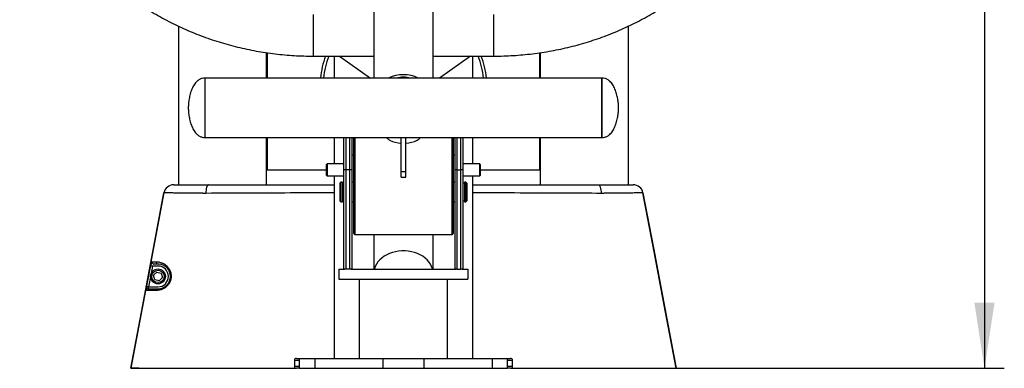
# Model space of a CAD drawing. Units: millimetres. Extents: x 0 to 420, y 0 to 297.
# Drawn here: x 291 to 341, y 164 to 181 of the extents above; entities that cross this region are included whole.
import ezdxf

# ---------------------------------------------------------------- set-up
doc = ezdxf.new("R2010")
doc.units = ezdxf.units.MM
doc.layers.add('ALAYER2', color=7, linetype='Continuous')
doc.styles.add('SLDTEXTSTYLE0', font='TXT', dxfattribs={"width": 0.75})
doc.dimstyles.new('SLDDIMSTYLE0', dxfattribs={"dimtxt": 3.5, "dimasz": 3.302, "dimexe": 0, "dimexo": 0.0625, "dimgap": 0.875, "dimtad": 2, "dimdec": 3, "dimlfac": 20, "dimrnd": 1e-09, "dimzin": 12, "dimdsep": 46, "dimtxsty": 'SLDTEXTSTYLE0', "dimsah": 1, "dimcen": 0.09, "dimadec": 0, "dimazin": 3, "dimtfac": 1, "dimtdec": 3, "dimtofl": 0, "dimtmove": 0, "dimatfit": 3, "dimfxl": 1, "dimfrac": 2, "dimtolj": 1, "dimtzin": 12, "dimarcsym": 0})

# ---------------------------------------------------------------- blocks, each defined once
blk = doc.blocks.new('_D')
at = {"layer": 'ALAYER2', "transparency": 16777216}
for p, q in [((320.184, 263.659), (341.107, 263.659)), ((340.107, 263.659), (340.107, 163.809)), ((322.995, 163.809), (341.107, 163.809))]:
    blk.add_line(p, q, dxfattribs=at)
for points in [[(340.107, 263.659), (339.599, 260.357), (340.615, 260.357)], [(340.107, 163.809), (340.615, 167.111), (339.599, 167.111)]]:
    blk.add_solid(points, dxfattribs=at)
at = {"layer": 'ALAYER2', "transparency": 16777216, "insert": (335.595, 211.515), "char_height": 3.5, "attachment_point": 1, "rotation": 90, "style": 'SLDTEXTSTYLE0'}
blk.add_mtext('1997', dxfattribs=at)

msp = doc.modelspace()

# ---------------------------------------------------------------- linework, layer by layer
at = {"color": 7, "linetype": 'Continuous', "lineweight": 25}
for p, q in [((309.309041, 186.826829), (309.309041, 178.441056)), ((312.309041, 178.441056), (312.309041, 186.826829)), ((299.459041, 181.0575), (299.459041, 173.05868)), ((322.159041, 173.05868), (322.159041, 181.056995)), ((303.909041, 178.441056), (303.909041, 179.71997)), ((303.93404, 179.716223), (303.93404, 178.441056)), ((306.259041, 179.546905), (309.309041, 179.546905)), ((307.309041, 179.546905), (307.309041, 178.441056)), ((307.581465, 179.546905), (309.145372, 178.441056)), ((312.309041, 179.546905), (315.359041, 179.546905)), ((314.186616, 179.546905), (312.622709, 178.441056)), ((314.309041, 178.441056), (314.309041, 179.546905)), ((317.684041, 178.441056), (317.684041, 179.716035)), ((317.70904, 179.719835), (317.70904, 178.441056)), ((309.996511, 178.441056), (300.80904, 178.441056)), ((300.80904, 175.441056), (300.80904, 178.441056)), ((300.80904, 175.441056), (300.80904, 178.441056)), ((310.441617, 178.439268), (310.059041, 178.439268)), ((311.168855, 178.441056), (310.449226, 178.441056)), ((311.559041, 178.439268), (311.176464, 178.439268)), ((320.809041, 178.441056), (311.62157, 178.441056)), ((320.809041, 175.441056), (320.809041, 178.441056)), ((320.809041, 178.441056), (320.809041, 177.322305)), ((320.809041, 177.322305), (320.809041, 175.441056)), ((300.80904, 175.441056), (320.809041, 175.441056)), ((303.909041, 173.05868), (303.909041, 175.441056)), ((303.93404, 175.441056), (303.93404, 173.80868)), ((307.309041, 175.441056), (307.309041, 174.10868)), ((307.809041, 173.80868), (307.809041, 175.441056)), ((308.209041, 175.441056), (308.209041, 173.80868)), ((308.309041, 170.608681), (308.309041, 175.441056)), ((310.696541, 173.732681), (310.696541, 175.441056)), ((310.921541, 173.732681), (310.921541, 175.441056)), ((313.309041, 175.441056), (313.309041, 170.608681)), ((313.409041, 173.80868), (313.409041, 175.441056)), ((313.809041, 175.441056), (313.809041, 173.80868)), ((314.309041, 174.10868), (314.309041, 175.441056)), ((317.684041, 173.80868), (317.684041, 175.441056)), ((317.70904, 175.441056), (317.70904, 173.05868)), ((308.309041, 174.55868), (308.209041, 174.55868)), ((313.409041, 174.55868), (313.309041, 174.55868)), ((303.93404, 173.80868), (306.934041, 173.80868)), ((306.959041, 174.10868), (306.934041, 174.083681)), ((306.934041, 173.53368), (306.934041, 174.083681)), ((307.809041, 174.10868), (306.959041, 174.10868)), ((306.959041, 174.10868), (306.959041, 173.508681)), ((307.909041, 173.80868), (307.809041, 173.80868)), ((307.809041, 168.80868), (307.809041, 173.80868)), ((307.909041, 173.80868), (307.909041, 168.80868)), ((308.109041, 173.80868), (307.909041, 173.80868)), ((308.109041, 168.80868), (308.109041, 173.80868)), ((308.209041, 173.80868), (308.109041, 173.80868)), ((308.209041, 173.80868), (308.209041, 168.80868)), ((313.509041, 173.80868), (313.409041, 173.80868)), ((313.409041, 168.80868), (313.409041, 173.80868)), ((313.509041, 173.80868), (313.709041, 173.80868)), ((313.509041, 173.80868), (313.509041, 168.80868)), ((313.709041, 168.80868), (313.709041, 173.80868)), ((313.809041, 173.80868), (313.709041, 173.80868)), ((314.659041, 174.10868), (313.809041, 174.10868)), ((313.809041, 173.80868), (313.809041, 168.80868)), ((314.684041, 174.083681), (314.659041, 174.10868)), ((314.659041, 173.508681), (314.659041, 174.10868)), ((314.684041, 174.083681), (314.684041, 173.53368)), ((314.684041, 173.80868), (317.684041, 173.80868)), ((306.934041, 173.53368), (306.959041, 173.508681)), ((306.959041, 173.508681), (307.809041, 173.508681)), ((307.309041, 173.508681), (307.309041, 164.30868)), ((310.696541, 173.732681), (310.921541, 173.732681)), ((310.696541, 173.436832), (310.696541, 173.732681)), ((310.696541, 173.436832), (310.921541, 173.436832)), ((310.921541, 173.436832), (310.921541, 173.732681)), ((313.809041, 173.508681), (314.659041, 173.508681)), ((314.309041, 164.30868), (314.309041, 173.508681)), ((314.659041, 173.508681), (314.684041, 173.53368)), ((300.982065, 173.05868), (307.309041, 173.05868)), ((307.659041, 173.19618), (307.60904, 173.14618)), ((307.60904, 173.14618), (307.60904, 172.516838)), ((307.734041, 173.19618), (307.659041, 173.19618)), ((307.659041, 173.19618), (307.659041, 172.496911)), ((307.734041, 173.19618), (307.734041, 172.496911)), ((307.809041, 173.14618), (307.734041, 173.14618)), ((308.309041, 173.19618), (308.209041, 173.19618)), ((313.409041, 173.19618), (313.309041, 173.19618)), ((313.884041, 173.14618), (313.809041, 173.14618)), ((313.959041, 173.19618), (313.884041, 173.19618)), ((313.884041, 173.19618), (313.884041, 172.496911)), ((314.009041, 173.14618), (313.959041, 173.19618)), ((313.959041, 173.19618), (313.959041, 172.496911)), ((314.009041, 173.14618), (314.009041, 172.516838)), ((307.60904, 172.516838), (307.60904, 172.24618)), ((307.659041, 172.496911), (307.659041, 172.19618)), ((307.734041, 172.496911), (307.734041, 172.19618)), ((313.884041, 172.496911), (313.884041, 172.19618)), ((313.959041, 172.496911), (313.959041, 172.19618)), ((314.009041, 172.516838), (314.009041, 172.24618)), ((307.60904, 172.24618), (307.659041, 172.19618)), ((307.659041, 172.19618), (307.734041, 172.19618)), ((307.734041, 172.24618), (307.809041, 172.24618)), ((308.209041, 172.19618), (308.309041, 172.19618)), ((313.309041, 172.19618), (313.409041, 172.19618)), ((313.809041, 172.24618), (313.884041, 172.24618)), ((313.884041, 172.19618), (313.959041, 172.19618)), ((313.959041, 172.19618), (314.009041, 172.24618)), ((308.359041, 170.558681), (313.259041, 170.558681)), ((309.309041, 170.558681), (309.309041, 168.80868)), ((312.309041, 168.80868), (312.309041, 170.558681)), ((298.434041, 168.965329), (298.160945, 168.965329)), ((307.559041, 168.80868), (307.559041, 168.30868)), ((307.559041, 168.80868), (307.842897, 168.80868)), ((307.909041, 168.80868), (307.842897, 168.80868)), ((308.109041, 168.80868), (307.909041, 168.80868)), ((308.175184, 168.80868), (308.109041, 168.80868)), ((308.175184, 168.80868), (313.442897, 168.80868)), ((313.509041, 168.80868), (313.442897, 168.80868)), ((313.509041, 168.80868), (313.709041, 168.80868)), ((313.775184, 168.80868), (313.709041, 168.80868)), ((313.775184, 168.80868), (314.059041, 168.80868)), ((314.059041, 168.80868), (314.059041, 168.30868)), ((298.210328, 168.497653), (298.371827, 168.662732)), ((298.27254, 168.27525), (298.210328, 168.497653)), ((298.371827, 168.662732), (298.59554, 168.605408)), ((298.657753, 168.383006), (298.496254, 168.217927)), ((298.59554, 168.605408), (298.657753, 168.383006)), ((307.559041, 168.30868), (314.059041, 168.30868)), ((308.584041, 168.30868), (308.584041, 164.30868)), ((313.034041, 164.30868), (313.034041, 168.30868)), ((297.961367, 167.915329), (298.434041, 167.915329)), ((298.496254, 168.217927), (298.27254, 168.27525)), ((305.309041, 164.20868), (305.309041, 163.90868)), ((305.40904, 164.30868), (305.559041, 164.30868)), ((305.559041, 164.30868), (305.559041, 163.80868)), ((305.559041, 164.30868), (306.340291, 164.30868)), ((306.340291, 164.30868), (306.340291, 163.80868)), ((306.340291, 164.30868), (309.777791, 164.30868)), ((309.777791, 164.30868), (309.777791, 163.80868)), ((309.777791, 164.30868), (311.840291, 164.30868)), ((311.840291, 164.30868), (311.840291, 163.80868)), ((311.840291, 164.30868), (315.27779, 164.30868)), ((315.27779, 164.30868), (315.27779, 163.80868)), ((315.27779, 164.30868), (316.05904, 164.30868)), ((316.05904, 163.80868), (316.05904, 164.30868)), ((316.05904, 164.30868), (316.209041, 164.30868)), ((316.309041, 163.90868), (316.309041, 164.20868)), ((297.466131, 163.80868), (297.05904, 163.80868)), ((299.623143, 163.80868), (305.400012, 163.80868)), ((305.559041, 163.80868), (305.40904, 163.80868)), ((305.559041, 163.80868), (306.340291, 163.80868)), ((306.340291, 163.80868), (309.777791, 163.80868)), ((309.777791, 163.80868), (311.840291, 163.80868)), ((311.840291, 163.80868), (315.27779, 163.80868)), ((315.27779, 163.80868), (316.05904, 163.80868)), ((316.209041, 163.80868), (316.05904, 163.80868)), ((316.220634, 163.80868), (321.994938, 163.80868))]:
    msp.add_line(p, q, dxfattribs=at)
at = {"color": 8, "linetype": 'Continuous', "lineweight": 25}
for p, q in [((306.259041, 181.646905), (306.259041, 179.546905)), ((315.359041, 180.153156), (315.359041, 181.646905)), ((315.359041, 179.546905), (315.359041, 180.153156)), ((307.909041, 175.441056), (307.909041, 173.80868)), ((308.109041, 173.80868), (308.109041, 175.441056)), ((308.359041, 175.441056), (308.359041, 170.558681)), ((313.259041, 170.558681), (313.259041, 175.441056)), ((313.509041, 175.441056), (313.509041, 173.80868)), ((313.709041, 173.80868), (313.709041, 175.441056)), ((298.160945, 168.965329), (298.089117, 168.587474)), ((305.559041, 164.20868), (305.309041, 164.20868)), ((305.309041, 163.90868), (305.559041, 163.90868)), ((316.309041, 164.20868), (316.05904, 164.20868)), ((316.05904, 163.90868), (316.309041, 163.90868))]:
    msp.add_line(p, q, dxfattribs=at)
at = {"color": 7, "linetype": 'Continuous', "lineweight": 25, "flags": 128}
for points in [[(300.982065, 173.05868), (300.956127, 173.050702), (300.931018, 173.027018), (300.907538, 172.988389), (300.886436, 172.936044), (300.868387, 172.871654), (300.853965, 172.797277), (300.843633, 172.715284), (300.837718, 172.628292)], [(320.63602, 173.05868), (320.661958, 173.050702), (320.687067, 173.027018), (320.710547, 172.988389), (320.731649, 172.936044), (320.749698, 172.871654), (320.76412, 172.797277), (320.774452, 172.715284), (320.780367, 172.628292)], [(298.732012, 172.651625), (298.208485, 169.884387), (297.63376, 166.846533), (297.059036, 163.80868)], [(297.05904, 163.808706), (297.595062, 166.64198), (298.169783, 169.67982), (298.732012, 172.651625)], [(300.837718, 172.628292), (300.799556, 172.628113), (300.799553, 172.628113)], [(320.818528, 172.628113), (320.818525, 172.628113), (320.780367, 172.628292)], [(322.886069, 172.651625), (323.409597, 169.884387), (323.984321, 166.846533), (324.559045, 163.80868)], [(324.559041, 163.808706), (324.023019, 166.64198), (323.448298, 169.67982), (322.886069, 172.651625)], [(297.863784, 167.933874), (297.901133, 168.130355), (298.063416, 168.98387)], [(298.063416, 168.98387), (298.067143, 168.983162), (298.073944, 168.981869), (298.083595, 168.980034), (298.095784, 168.977717), (298.110109, 168.974994), (298.126099, 168.971954), (298.143231, 168.968697), (298.160945, 168.965329)], [(297.863784, 167.933874), (297.867446, 167.933178), (297.874208, 167.931893), (297.883843, 167.930062), (297.896037, 167.927744), (297.910385, 167.925018), (297.926415, 167.921971), (297.943597, 167.918706), (297.961367, 167.915329)]]:
    msp.add_lwpolyline(points, dxfattribs=at)
at = {"color": 8, "linetype": 'Continuous', "lineweight": 25, "flags": 128}
for points in [[(312.279082, 168.80868), (312.273971, 168.827133), (312.23052, 168.946651), (312.170404, 169.06188), (312.094326, 169.17147), (312.00318, 169.274135), (311.898034, 169.368673), (311.78012, 169.453974), (311.650821, 169.52904), (311.511653, 169.592988), (311.364248, 169.645071), (311.210333, 169.684677), (311.051714, 169.711342), (310.890249, 169.724753), (310.727832, 169.724753), (310.566368, 169.711342), (310.407748, 169.684677), (310.253833, 169.645071), (310.106428, 169.592988), (309.96726, 169.52904), (309.837961, 169.453974), (309.720047, 169.368673), (309.614901, 169.274135), (309.523755, 169.17147), (309.447678, 169.06188), (309.387561, 168.946651), (309.34411, 168.827133), (309.339, 168.80868)], [(298.059182, 168.429999), (298.058028, 168.423925), (297.961367, 167.915329)]]:
    msp.add_lwpolyline(points, dxfattribs=at)
at = {"color": 7, "linetype": 'Continuous', "lineweight": 25}
for radius in [0.375, 0.3125]:
    msp.add_circle((298.434041, 168.440329), radius, dxfattribs=at)
for centre, radius, start, end in [((310.809041, 178.05868), 4.2, 159.2470424, 174.7764538), ((310.809041, 178.05868), 4.2, 5.2235462, 20.7529576), ((310.809041, 176.866268), 1.74265, 64.5083852, 115.4916148), ((310.809041, 176.886411), 1.595733, 76.6879903, 103.3120097), ((310.787748, 176.687538), 1.534331, 243.820653, 266.5920654), ((310.827641, 176.697731), 1.544667, 273.4851324, 296.1021491), ((299.223298, 172.55868), 0.5, 90, 169.2869577), ((322.394784, 172.55868), 0.5, 10.7130423, 90), ((308.359041, 170.60868), 0.05, 180, 270), ((313.259041, 170.60868), 0.05, 270, 360), ((298.231227, 169.164822), 0.099499, 168.9996652, 269.3754265), ((298.439234, 169.163016), 0.097824, 167.9698894, 266.9568795), ((298.434041, 168.440329), 0.525, 270, 90), ((297.953479, 167.716449), 0.098882, 90.3414022, 169.8826232), ((298.440581, 167.725647), 0.089921, 94.1710697, 175.3630946), ((305.409041, 164.20868), 0.1, 90, 180), ((305.409041, 163.90868), 0.1, 180, 270), ((316.209041, 164.20868), 0.1, 0, 90), ((316.209041, 163.90868), 0.1, 270, 0)]:
    msp.add_arc(centre, radius, start, end, dxfattribs=at)
at = {"color": 8, "linetype": 'Continuous', "lineweight": 25}
for start, end in [(158.440762, 174.5824209), (5.4175791, 21.559238)]:
    msp.add_arc((310.809041, 178.05868), 4.05, start, end, dxfattribs=at)
at = {"color": 7, "linetype": 'Continuous', "lineweight": 25}
for major_axis, start_param, end_param in [((-1.316965, 1.316965), 5.73516501, 5.784008053), ((1.316965, 1.316965), 0.499177254, 0.548020297)]:
    msp.add_ellipse((310.809041, 176.941056), major_axis=major_axis, ratio=0.545234678, start_param=start_param, end_param=end_param, dxfattribs=at)
for points, knots in [([(291.459041, 193.058637), (291.459521, 192.977667), (291.460872, 192.74952), (291.475519, 192.374348), (291.507706, 191.933742), (291.555851, 191.494345), (291.619626, 191.056621), (291.699036, 190.621043), (291.793978, 190.188058), (291.904362, 189.75813), (292.030068, 189.331712), (292.170967, 188.909257), (292.326913, 188.491214), (292.497745, 188.078021), (292.683284, 187.670124), (292.883338, 187.267954), (293.097697, 186.871942), (293.326137, 186.482508), (293.568423, 186.100075), (293.824294, 185.725047), (294.093485, 185.357833), (294.375711, 184.998822), (294.670673, 184.648406), (294.978058, 184.30696), (295.297542, 183.974855), (295.628783, 183.652445), (295.971425, 183.340084), (296.325111, 183.038104), (296.689453, 182.746839), (297.064069, 182.466594), (297.448551, 182.197681), (297.842494, 181.940386), (298.245469, 181.694986), (298.657051, 181.461751), (299.076788, 181.240926), (299.504239, 181.032755), (299.938941, 180.837457), (300.380427, 180.655246), (300.828225, 180.48632), (301.281853, 180.330855), (301.740825, 180.189022), (302.20465, 180.060971), (302.672827, 179.946842), (303.144858, 179.846756), (303.620235, 179.760823), (304.098449, 179.689128), (304.578988, 179.631769), (305.061339, 179.588741), (305.54498, 179.56033), (305.94444, 179.548259), (306.182504, 179.547235), (306.259041, 179.546905)], [0, 0, 0, 0, 0.01139699, 0.032112571, 0.052828746, 0.073545601, 0.094263869, 0.114984152, 0.13570736, 0.156433887, 0.177164532, 0.197899828, 0.218640221, 0.239386254, 0.260138281, 0.280896671, 0.301661815, 0.322433811, 0.343212821, 0.363999012, 0.384792414, 0.405592904, 0.426400674, 0.447215491, 0.468037163, 0.4888656, 0.509700688, 0.530541995, 0.5513894, 0.572242549, 0.593101348, 0.613965332, 0.634834183, 0.655707693, 0.676585598, 0.697467469, 0.718353144, 0.739242268, 0.760134593, 0.78102984, 0.80192775, 0.822828074, 0.843730573, 0.864635044, 0.885541274, 0.906448973, 0.927358054, 0.948268235, 0.969179364, 0.990091262, 1, 1, 1, 1]), ([(315.359041, 179.546905), (315.44644, 179.547331), (315.69537, 179.548543), (316.105676, 179.561806), (316.589286, 179.591184), (317.071596, 179.63519), (317.552082, 179.693529), (318.030229, 179.766209), (318.505523, 179.853132), (318.977456, 179.954213), (319.445521, 180.069345), (319.909215, 180.198401), (320.36804, 180.341254), (320.821505, 180.497743), (321.269117, 180.667708), (321.710402, 180.850963), (322.144878, 181.047318), (322.572081, 181.256555), (322.991547, 181.47846), (323.40283, 181.712785), (323.805478, 181.959286), (324.199065, 182.217691), (324.58316, 182.487731), (324.957352, 182.769103), (325.321237, 183.061512), (325.674419, 183.364637), (326.016526, 183.678152), (326.34718, 184.001714), (326.666032, 184.334977), (326.972737, 184.677573), (327.266968, 185.029136), (327.548409, 185.389282), (327.816762, 185.757618), (328.071736, 186.133748), (328.313069, 186.517257), (328.540499, 186.907741), (328.75379, 187.304767), (328.952714, 187.70791), (329.13707, 188.116738), (329.306661, 188.530804), (329.461314, 188.949667), (329.600868, 189.372876), (329.725183, 189.799979), (329.83413, 190.230516), (329.927599, 190.664034), (330.005502, 191.100063), (330.067742, 191.538151), (330.114322, 191.977822), (330.144956, 192.418615), (330.157671, 192.779085), (330.158716, 192.992459), (330.15904, 193.058637)], [0, 0, 0, 0, 0.0113150695, 0.0322272668, 0.0531402878, 0.0740532617, 0.0949660349, 0.1158784148, 0.1367901692, 0.1577011544, 0.1786110659, 0.1995198006, 0.2204270521, 0.2413325616, 0.2622361408, 0.2831374407, 0.304036323, 0.3249323787, 0.3458253361, 0.3667148256, 0.3876007002, 0.4084824991, 0.429359883, 0.4502325886, 0.4711002554, 0.4919625852, 0.5128191627, 0.5336698181, 0.5545141186, 0.5753519484, 0.5961829408, 0.6170069664, 0.6378237392, 0.6586332476, 0.6794353143, 0.7002298537, 0.7210170367, 0.741796797, 0.7625693314, 0.7833348178, 0.804093365, 0.8248456208, 0.8455914825, 0.8663318306, 0.8870668797, 0.9077973447, 0.9285237241, 0.9492466912, 0.9699669135, 0.9906851951, 1, 1, 1, 1]), ([(300.80904, 178.441056), (300.757607, 178.43739), (300.657348, 178.430244), (300.518465, 178.370283), (300.377724, 178.26564), (300.246162, 178.101407), (300.134888, 177.882652), (300.053178, 177.642622), (299.998592, 177.397241), (299.965766, 177.162811), (299.961184, 177.011731), (299.959041, 176.941056)], [0, 0, 0, 0, 0.0814089245, 0.1586893454, 0.2362800623, 0.3583268415, 0.4888269436, 0.6246592688, 0.7600138612, 0.8877349333, 1, 1, 1, 1]), ([(321.65904, 176.941056), (321.656897, 177.011731), (321.652315, 177.162811), (321.61949, 177.397241), (321.564903, 177.642622), (321.483193, 177.882652), (321.371919, 178.101407), (321.240357, 178.26564), (321.099616, 178.370283), (320.960734, 178.430244), (320.860475, 178.43739), (320.809041, 178.441056)], [0, 0, 0, 0, 0.1122650667, 0.2399861388, 0.3753407312, 0.5111730564, 0.6416731585, 0.7637199377, 0.8413106546, 0.9185910755, 1, 1, 1, 1]), ([(299.959041, 176.941056), (299.961184, 176.870381), (299.965766, 176.719301), (299.998591, 176.484871), (300.053178, 176.23949), (300.134888, 175.99946), (300.246163, 175.780705), (300.377724, 175.616472), (300.518465, 175.511828), (300.657348, 175.451868), (300.757607, 175.444722), (300.80904, 175.441056)], [0, 0, 0, 0, 0.112264284, 0.239986145, 0.375340745, 0.511173077, 0.641672837, 0.763719925, 0.841310646, 0.918591071, 1, 1, 1, 1]), ([(320.809041, 175.441056), (320.860475, 175.444722), (320.960734, 175.451868), (321.099616, 175.511828), (321.240357, 175.616472), (321.371919, 175.780705), (321.483193, 175.99946), (321.564903, 176.23949), (321.61949, 176.484871), (321.652315, 176.719301), (321.656897, 176.870381), (321.65904, 176.941056)], [0, 0, 0, 0, 0.081408929, 0.158689354, 0.236280075, 0.358327163, 0.488826923, 0.624659255, 0.760013855, 0.887735716, 1, 1, 1, 1]), ([(309.94766, 175.441056), (309.954834, 175.433678), (310.002103, 175.385072), (310.060931, 175.344779), (310.110829, 175.310603)], [0, 0, 0, 0, 0.151787868, 1, 1, 1, 1]), ([(311.507253, 175.310603), (311.538266, 175.331805), (311.596437, 175.371574), (311.645094, 175.418941), (311.667811, 175.441056)], [0, 0, 0, 0, 0.533133338, 1, 1, 1, 1]), ([(299.223298, 173.05868), (299.223298, 173.05868), (299.225931, 173.05868), (299.236592, 173.05868), (299.244547, 173.05868), (299.276036, 173.05868), (299.307135, 173.05868), (299.369027, 173.05868), (299.392207, 173.05868), (299.430887, 173.05868), (299.444443, 173.05868), (299.472613, 173.05868), (299.487256, 173.05868), (299.563219, 173.05868), (299.63272, 173.05868), (299.750035, 173.05868), (299.791323, 173.05868), (299.856593, 173.05868), (299.878957, 173.05868), (299.924562, 173.05868), (299.947772, 173.05868), (300.06582, 173.05868), (300.166621, 173.05868), (300.32726, 173.05868), (300.382383, 173.05868), (300.495836, 173.05868), (300.55437, 173.05868), (300.673215, 173.05868), (300.733626, 173.05868), (300.825721, 173.05868), (300.856666, 173.05868), (300.919052, 173.05868), (300.950574, 173.05868), (300.982064, 173.05868)], [0, 0, 0, 0, 0.0625, 0.0625, 0.125, 0.125, 0.25, 0.25, 0.3125, 0.3125, 0.34375, 0.34375, 0.375, 0.375, 0.5, 0.5, 0.5625, 0.5625, 0.59375, 0.59375, 0.625, 0.625, 0.75, 0.75, 0.8125, 0.8125, 0.875, 0.875, 0.9375, 0.9375, 0.96875, 0.96875, 1, 1, 1, 1]), ([(314.309041, 173.05868), (314.391112, 173.05868), (315.233288, 173.05868), (317.342533, 173.05868), (319.36932, 173.05868), (320.63602, 173.05868)], [0, 0, 0, 0, 0.038916388, 0.399342346, 1, 1, 1, 1]), ([(320.636021, 173.05868), (320.667526, 173.05868), (320.699068, 173.05868), (320.761369, 173.05868), (320.792224, 173.05868), (320.883916, 173.05868), (320.943881, 173.05868), (321.120343, 173.05868), (321.233433, 173.05868), (321.368903, 173.05868), (321.395762, 173.05868), (321.448463, 173.05868), (321.474325, 173.05868), (321.550468, 173.05868), (321.599313, 173.05868), (321.740222, 173.05868), (321.826705, 173.05868), (321.925261, 173.05868), (321.944491, 173.05868), (321.98197, 173.05868), (322.000199, 173.05868), (322.052918, 173.05868), (322.085617, 173.05868), (322.176563, 173.05868), (322.227719, 173.05868), (322.279616, 173.05868), (322.289388, 173.05868), (322.307699, 173.05868), (322.316257, 173.05868), (322.339881, 173.05868), (322.352939, 173.05868), (322.384278, 173.05868), (322.394784, 173.05868), (322.394784, 173.05868)], [0, 0, 0, 0, 0.03125, 0.03125, 0.0625, 0.0625, 0.125, 0.125, 0.25, 0.25, 0.28125, 0.28125, 0.3125, 0.3125, 0.375, 0.375, 0.5, 0.5, 0.53125, 0.53125, 0.5625, 0.5625, 0.625, 0.625, 0.75, 0.75, 0.78125, 0.78125, 0.8125, 0.8125, 0.875, 0.875, 1, 1, 1, 1]), ([(300.799553, 172.628113), (300.780919, 172.628339), (300.762205, 172.628565), (300.72508, 172.629013), (300.706593, 172.629235), (300.651353, 172.629897), (300.614823, 172.630333), (300.506121, 172.631623), (300.434832, 172.63246), (300.32968, 172.633685), (300.294878, 172.634089), (300.226309, 172.634882), (300.192501, 172.635272), (300.092483, 172.636422), (300.027678, 172.637164), (299.838807, 172.639324), (299.720258, 172.640664), (299.55367, 172.642531), (299.499856, 172.643131), (299.397829, 172.644267), (299.349416, 172.644806), (299.211843, 172.646339), (299.13031, 172.647242), (299.041212, 172.648224), (299.024038, 172.648413), (298.991, 172.648776), (298.975113, 172.648951), (298.92983, 172.649448), (298.902688, 172.649747), (298.83021, 172.650548), (298.793771, 172.65095), (298.756888, 172.651354), (298.74757, 172.651456), (298.735092, 172.651592), (298.732012, 172.651625), (298.732012, 172.651625)], [0, 0, 0, 0, 0.015625, 0.015625, 0.03125, 0.03125, 0.0625, 0.0625, 0.125, 0.125, 0.15625, 0.15625, 0.1875, 0.1875, 0.25, 0.25, 0.375, 0.375, 0.4375, 0.4375, 0.5, 0.5, 0.625, 0.625, 0.65625, 0.65625, 0.6875, 0.6875, 0.75, 0.75, 0.875, 0.875, 0.9375, 0.9375, 1, 1, 1, 1]), ([(322.886069, 172.651625), (322.886069, 172.651625), (322.873779, 172.651493), (322.837103, 172.65109), (322.82182, 172.650922), (322.794179, 172.650617), (322.78416, 172.650506), (322.762713, 172.65027), (322.751268, 172.650143), (322.690485, 172.649472), (322.630558, 172.648816), (322.524032, 172.647642), (322.485734, 172.647219), (322.403427, 172.646307), (322.359264, 172.645815), (322.220444, 172.644268), (322.118914, 172.643142), (321.95352, 172.641288), (321.896193, 172.640643), (321.806847, 172.639633), (321.776505, 172.639289), (321.714682, 172.638585), (321.683126, 172.638225), (321.523532, 172.636399), (321.390202, 172.634872), (321.182046, 172.632446), (321.111293, 172.631615), (321.003083, 172.630331), (320.966666, 172.629896), (320.911513, 172.629235), (320.89304, 172.629013), (320.855918, 172.628566), (320.837193, 172.628339), (320.818528, 172.628113)], [0, 0, 0, 0, 0.125, 0.125, 0.1875, 0.1875, 0.21875, 0.21875, 0.25, 0.25, 0.375, 0.375, 0.4375, 0.4375, 0.5, 0.5, 0.625, 0.625, 0.6875, 0.6875, 0.71875, 0.71875, 0.75, 0.75, 0.875, 0.875, 0.9375, 0.9375, 0.96875, 0.96875, 0.984375, 0.984375, 1, 1, 1, 1]), ([(298.133555, 169.183808), (298.128487, 169.183818), (298.122838, 169.178637), (298.114022, 169.163981), (298.110978, 169.157868), (298.104837, 169.143527), (298.101763, 169.135376), (298.095566, 169.11712), (298.092412, 169.106901), (298.08625, 169.085225), (298.08322, 169.073719), (298.077222, 169.049339), (298.074269, 169.036504), (298.068667, 169.010585), (298.065982, 168.997365), (298.063416, 168.98387)], [0, 0, 0, 0, 0.25, 0.25, 0.375, 0.375, 0.5, 0.5, 0.625, 0.625, 0.75, 0.75, 0.875, 0.875, 1, 1, 1, 1]), ([(298.133555, 169.183808), (298.155926, 169.183765), (298.184769, 169.18371), (298.25484, 169.183575), (298.296086, 169.183496), (298.343558, 169.183405)], [0, 0, 0, 0, 0.5, 0.5, 1, 1, 1, 1]), ([(298.343558, 169.183405), (298.395764, 169.183305), (298.4539, 169.177974), (298.54827, 169.155969), (298.580919, 169.146284), (298.631405, 169.127146), (298.648485, 169.119995), (298.68309, 169.103912), (298.70067, 169.094948), (298.753448, 169.065248), (298.788712, 169.041748), (298.840803, 168.999501), (298.85803, 168.984248), (298.891998, 168.951044), (298.908635, 168.933181), (298.956538, 168.876094), (298.986082, 168.833213), (299.0182, 168.772009), (299.024379, 168.759382), (299.036178, 168.733293), (299.041807, 168.719799), (299.057484, 168.678645), (299.066424, 168.650128), (299.077232, 168.605605), (299.0804, 168.590472), (299.085789, 168.559586), (299.088017, 168.543756), (299.09308, 168.495842), (299.094294, 168.463587), (299.092199, 168.39846), (299.088893, 168.365587), (299.080181, 168.315771), (299.076671, 168.299244), (299.06856, 168.266769), (299.063947, 168.250753), (299.048474, 168.20336), (299.035966, 168.17259), (299.006715, 168.112955), (298.990418, 168.084978), (298.963837, 168.045462), (298.954618, 168.0327), (298.93551, 168.007967), (298.92558, 167.995953), (298.895271, 167.961543), (298.87431, 167.940652), (298.842017, 167.911948), (298.83111, 167.902821), (298.809049, 167.885396), (298.79787, 167.877084), (298.764425, 167.853604), (298.742128, 167.839777), (298.697696, 167.815159), (298.675559, 167.80437), (298.631569, 167.785397), (298.60964, 167.777191), (298.544985, 167.75617), (298.503695, 167.74696), (298.424666, 167.735286), (298.386929, 167.73285), (298.350954, 167.732916)], [0, 0, 0, 0, 0.125, 0.125, 0.1875, 0.1875, 0.21875, 0.21875, 0.25, 0.25, 0.3125, 0.3125, 0.34375, 0.34375, 0.375, 0.375, 0.4375, 0.4375, 0.453125, 0.453125, 0.46875, 0.46875, 0.5, 0.5, 0.515625, 0.515625, 0.53125, 0.53125, 0.5625, 0.5625, 0.59375, 0.59375, 0.609375, 0.609375, 0.625, 0.625, 0.65625, 0.65625, 0.6875, 0.6875, 0.703125, 0.703125, 0.71875, 0.71875, 0.75, 0.75, 0.765625, 0.765625, 0.78125, 0.78125, 0.8125, 0.8125, 0.84375, 0.84375, 0.875, 0.875, 0.9375, 0.9375, 1, 1, 1, 1]), ([(298.434041, 167.815329), (298.463213, 167.815329), (298.493924, 167.817347), (298.558572, 167.82699), (298.592505, 167.834589), (298.645987, 167.852064), (298.664236, 167.85892), (298.701007, 167.87486), (298.719595, 167.883962), (298.75709, 167.904863), (298.775999, 167.916658), (298.814024, 167.94356), (298.833156, 167.958709), (298.870381, 167.992157), (298.8886, 168.010531), (298.915072, 168.041061), (298.923778, 168.051774), (298.940548, 168.073903), (298.948646, 168.085354), (298.972006, 168.120918), (298.986367, 168.146288), (299.011984, 168.200525), (299.022808, 168.228471), (299.036031, 168.27163), (299.039934, 168.286224), (299.046705, 168.315837), (299.049582, 168.330951), (299.056455, 168.375939), (299.058769, 168.405627), (299.059267, 168.464435), (299.057397, 168.493795), (299.049977, 168.550124), (299.044501, 168.576978), (299.030664, 168.628412), (299.02229, 168.653008), (299.003104, 168.700015), (298.992523, 168.721879), (298.958579, 168.78337), (298.933044, 168.818934), (298.892235, 168.865903), (298.878157, 168.880519), (298.849818, 168.907379), (298.835512, 168.919683), (298.792428, 168.953673), (298.763494, 168.972453), (298.70614, 169.00394), (298.678103, 169.016432), (298.623882, 169.036501), (298.59766, 169.044086), (298.522025, 169.061262), (298.475656, 169.065329), (298.434041, 169.065329)], [0, 0, 0, 0, 0.0625, 0.0625, 0.125, 0.125, 0.15625, 0.15625, 0.1875, 0.1875, 0.21875, 0.21875, 0.25, 0.25, 0.28125, 0.28125, 0.296875, 0.296875, 0.3125, 0.3125, 0.34375, 0.34375, 0.375, 0.375, 0.390625, 0.390625, 0.40625, 0.40625, 0.4375, 0.4375, 0.46875, 0.46875, 0.5, 0.5, 0.53125, 0.53125, 0.5625, 0.5625, 0.625, 0.625, 0.65625, 0.65625, 0.6875, 0.6875, 0.75, 0.75, 0.8125, 0.8125, 0.875, 0.875, 1, 1, 1, 1]), ([(297.863783, 167.933874), (297.861265, 167.920629), (297.858934, 167.907535), (297.85465, 167.881644), (297.852701, 167.86885), (297.849371, 167.8446), (297.847962, 167.832989), (297.845729, 167.810925), (297.844941, 167.800822), (297.844034, 167.782392), (297.843922, 167.77399), (297.844435, 167.759597), (297.845048, 167.753552), (297.847018, 167.743724), (297.848382, 167.739983), (297.851756, 167.735064), (297.853774, 167.733824), (297.856135, 167.733819)], [0, 0, 0, 0, 0.125, 0.125, 0.25, 0.25, 0.375, 0.375, 0.5, 0.5, 0.625, 0.625, 0.75, 0.75, 0.875, 0.875, 1, 1, 1, 1]), ([(297.961367, 167.915329), (297.958189, 167.906554), (297.951219, 167.88731), (297.94364, 167.859015), (297.940384, 167.834667), (297.942943, 167.818272), (297.949549, 167.816317), (297.952889, 167.815329)], [0, 0, 0, 0, 0.174210653, 0.382031311, 0.584728152, 0.790001489, 1, 1, 1, 1]), ([(297.95289, 167.815329), (297.972549, 167.815329), (297.997696, 167.815329), (298.058047, 167.815329), (298.09328, 167.815329), (298.213782, 167.815329), (298.313696, 167.815329), (298.434041, 167.815329)], [0, 0, 0, 0, 0.25, 0.25, 0.5, 0.5, 1, 1, 1, 1]), ([(298.350954, 167.732916), (298.227188, 167.733142), (298.124435, 167.73333), (298.00051, 167.733556), (297.964277, 167.733622), (297.902213, 167.733735), (297.876351, 167.733782), (297.856135, 167.733819)], [0, 0, 0, 0, 0.5, 0.5, 0.75, 0.75, 1, 1, 1, 1]), ([(297.059036, 163.80868), (297.059036, 163.80868), (297.059035, 163.80868), (297.091194, 163.80868), (297.234164, 163.80868), (297.466762, 163.80868), (297.780892, 163.80868), (298.166025, 163.80868), (298.60987, 163.80868), (299.099114, 163.80868), (299.446427, 163.80868), (299.623143, 163.80868)], [0.50000000002, 0.50000000002, 0.50000000002, 0.50000000002, 0.50000017642, 0.5086110189, 0.51722186137, 0.52583270385, 0.53444354633, 0.54305438881, 0.55166523128, 0.56027607376, 0.56888691622, 0.56888691622, 0.56888691622, 0.56888691622])]:
    msp.add_open_spline(points, degree=3, knots=knots, dxfattribs=at)
at = {"color": 8, "linetype": 'Continuous', "lineweight": 25}
for points, knots in [([(307.309041, 172.655063), (307.30643, 172.655052), (306.670011, 172.652267), (304.512677, 172.64401), (302.358316, 172.634796), (300.837718, 172.628292)], [0, 0, 0, 0, 0.001210433, 0.295031025, 1, 1, 1, 1]), ([(320.780367, 172.628292), (319.513305, 172.633782), (317.485732, 172.642567), (315.328386, 172.650673), (314.438424, 172.654571), (314.309041, 172.655138)], [0, 0, 0, 0, 0.58743388, 0.940020866, 1, 1, 1, 1])]:
    msp.add_open_spline(points, degree=3, knots=knots, dxfattribs=at)
at = {"color": 7, "linetype": 'Continuous', "lineweight": 25}
for points in [[(298.434041, 169.065329), (298.34164, 169.065329), (298.273685, 169.065329), (298.230142, 169.065329)], [(321.994938, 163.80868), (322.171655, 163.80868), (322.518968, 163.80868), (323.008211, 163.80868), (323.452057, 163.80868), (323.837189, 163.80868), (324.151319, 163.80868), (324.383917, 163.80868), (324.526887, 163.80868), (324.559046, 163.80868), (324.559046, 163.80868)]]:
    msp.add_open_spline(points, degree=3, dxfattribs=at)

# ---------------------------------------------------------------- dimensions: what is measured, and where the dimension line sits
at = {"layer": 'ALAYER2'}
dim = msp.add_linear_dim(base=(340.106716, 163.80868), p1=(319.184041, 263.65868), p2=(321.994938, 163.80868), angle=90, dimstyle='SLDDIMSTYLE0', dxfattribs=at)
dim.commit()
dim.dimension.update_dxf_attribs({"geometry": '_D', "text_midpoint": (340.106716, 216.687182), "dimtype": 160})

doc.saveas('drawing.dxf')
